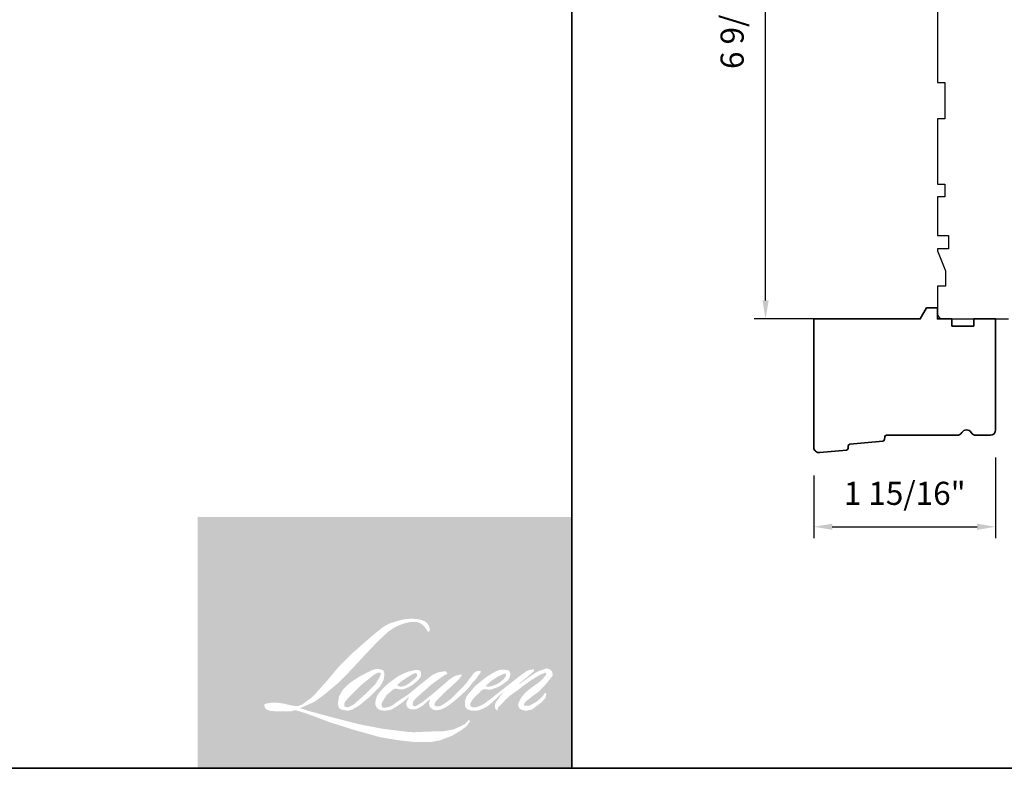
# Model space of a CAD drawing. Extents: x -749 to -523, y 2365 to 2497.
# Drawn here: x -670 to -659, y 2365 to 2373 of the extents above; entities that cross this region are included whole.
import ezdxf

# ---------------------------------------------------------------- set-up
doc = ezdxf.new("R2010")
doc.units = 0
doc.header["$LTSCALE"] = 200
doc.header["$MEASUREMENT"] = 0
doc.header["$PDMODE"] = 3
doc.header["$PDSIZE"] = 25
doc.layers.get('DEFPOINTS').update_dxf_attribs({"color": 2, "linetype": 'CONTINUOUS'})
for name, color, linetype, lineweight in [('1', 1, 'CONTINUOUS', 13), ('8', 7, 'CONTINUOUS', 35), ('Dimensions', 2, 'CONTINUOUS', 25)]:
    doc.layers.add(name, color=color, linetype=linetype, lineweight=lineweight)
doc.layers.add('Visible (ANSI)', color=7, linetype='CONTINUOUS')
doc.styles.add('style1', font='arial.ttf')
doc.dimstyles.new('LWFRAC$0', dxfattribs={"dimscale": 20, "dimtxt": 2.5, "dimasz": 2, "dimexe": 1.25, "dimexo": 3, "dimgap": 2, "dimtad": 1, "dimtoh": 1, "dimdec": 4, "dimlfac": 0.03937, "dimzin": 4, "dimdsep": 46, "dimlunit": 5, "dimtxsty": 'style1', "dimcen": 0, "dimadec": 0, "dimazin": 0, "dimtfac": 1, "dimtdec": 4, "dimtix": 1, "dimtmove": 0, "dimatfit": 3, "dimfxl": 0, "dimfrac": 2, "dimtzin": 0, "dimarcsym": 0})

# ---------------------------------------------------------------- blocks, each defined once
blk = doc.blocks.new('*D201')
at = {"layer": 'DEFPOINTS', "color": 0}
for p in [(-659.1507033247283, 2368.365184326684), (-661.1189147566677, 2368.171241232523), (-659.1507033247283, 2367.316441681577)]:
    blk.add_point(p, dxfattribs=at)
at = {"layer": 'Dimensions', "color": 0, "lineweight": -2}
for p, q in [((-659.1507033247283, 2368.065184326684), (-659.1507033247283, 2367.191441681577)), ((-661.1189147566677, 2367.871241232523), (-661.1189147566677, 2367.191441681577)), ((-660.9189147566676, 2367.316441681577), (-659.3507033247283, 2367.316441681577))]:
    blk.add_line(p, q, dxfattribs=at)
at = {"layer": 'Dimensions', "color": 0}
for points in [[(-660.9189147566676, 2367.34977501491), (-660.9189147566676, 2367.283108348243), (-661.1189147566677, 2367.316441681577)], [(-659.3507033247283, 2367.34977501491), (-659.3507033247283, 2367.283108348243), (-659.1507033247283, 2367.316441681577)]]:
    blk.add_solid(points, dxfattribs=at)
at = {"layer": 'Dimensions', "color": 0, "insert": (-660.134809040698, 2367.645704983077), "char_height": 0.25, "attachment_point": 5, "style": 'style1'}
blk.add_mtext('1 15/16"', dxfattribs=at)
blk = doc.blocks.new('*D303')
at = {"layer": 'DEFPOINTS', "color": 0}
for p in [(-661.6409791319194, 2376.101387082205), (-659.7806226160685, 2376.101387082205), (-660.5430609601547, 2369.565967082206)]:
    blk.add_point(p, dxfattribs=at)
at = {"layer": 'Dimensions', "color": 0, "lineweight": -2}
for p, q in [((-660.0806226160685, 2376.101387082205), (-661.7659791319194, 2376.101387082205)), ((-661.6409791319194, 2369.765967082205), (-661.6409791319194, 2375.901387082205)), ((-660.8430609601546, 2369.565967082206), (-661.7659791319194, 2369.565967082206))]:
    blk.add_line(p, q, dxfattribs=at)
at = {"layer": 'Dimensions', "color": 0}
for points in [[(-661.6743124652527, 2375.901387082205), (-661.6076457985861, 2375.901387082205), (-661.6409791319194, 2376.101387082205)], [(-661.6743124652527, 2369.765967082205), (-661.6076457985861, 2369.765967082205), (-661.6409791319194, 2369.565967082206)]]:
    blk.add_solid(points, dxfattribs=at)
at = {"layer": 'Dimensions', "color": 0, "insert": (-661.9702424334192, 2372.833677082205), "char_height": 0.25, "attachment_point": 5, "rotation": 90, "style": 'style1'}
blk.add_mtext('6 9/16"', dxfattribs=at)

msp = doc.modelspace()

# ---------------------------------------------------------------- hatches: boundary and pattern name
at = {"layer": '1'}
h = msp.add_hatch(color=256, dxfattribs=at)
edge = h.paths.add_edge_path(flags=16)
edge.add_line((-665.5038633676722, 2365.750125423043), (-665.5367382560098, 2365.737184641202))
edge.add_arc((-665.3681824481658, 2365.292137599124), 0.4758969741664921, 110.7435338328154, 128.3189354592484)
edge.add_line((-665.663256825479, 2365.665512801667), (-665.7031052113841, 2365.63764038659))
edge.add_arc((-665.2742821555662, 2365.092123110696), 0.6938863822699274, 128.1703640766237, 137.4904388566677)
edge.add_line((-665.7857906250096, 2365.560991319457), (-665.8057148179616, 2365.538096131977))
edge.add_arc((-665.6870548808749, 2365.408323342248), 0.1758441287717825, 132.4387618196775, 165.7887559558239)
edge.add_line((-665.8575176853134, 2365.451492659204), (-665.8632536810762, 2365.421633127687))
edge.add_arc((-665.809981301989, 2365.405407290006), 0.05568863602277427, 163.0601785608149, 199.667819839924)
edge.add_line((-665.8624210477137, 2365.386664364667), (-665.8582829042772, 2365.375086492713))
edge.add_arc((-665.8058431585515, 2365.393829418052), 0.05568863602271399, 199.6678198398924, 251.5782653251905)
edge.add_line((-665.8234412666383, 2365.340994479102), (-665.8156768715312, 2365.334030395154))
edge.add_arc((-665.7649904281496, 2365.509280722932), 0.182432982020888, 253.8689093689835, 279.5238834985275)
edge.add_line((-665.7348053003828, 2365.329362266428), (-665.7032037371499, 2365.334386924691))
edge.add_arc((-665.8817579188471, 2365.743085982277), 0.4460005778836988, 293.599759127088, 305.2415335662616)
edge.add_line((-665.624404653512, 2365.378825344417), (-665.6039382603976, 2365.39277772744))
edge.add_arc((-666.0080863517117, 2365.984571826047), 0.7166281705725043, 304.3299546809044, 311.3388278817086)
edge.add_line((-665.5347458281326, 2365.446515431608), (-665.4988516624069, 2365.48179729648))
edge.add_line((-665.4988516624065, 2365.481797296481), (-665.5238705474097, 2365.422423101463))
edge.add_arc((-665.4725518749765, 2365.400798623627), 0.05568863602274691, 157.1505902080524, 188.7527881177595)
edge.add_line((-665.5275919670843, 2365.392324401381), (-665.525323078441, 2365.378488357107))
edge.add_arc((-665.4695088321238, 2365.402609521912), 0.06080345947045174, 203.3724848755398, 236.2820188683001)
edge.add_line((-665.503261166423, 2365.352034423168), (-665.4891415497447, 2365.343657389651))
edge.add_line((-665.4891415497452, 2365.343657389651), (-665.4666383942258, 2365.340130188334))
edge.add_arc((-665.4526403302938, 2365.440740043703), 0.1015789780975349, 262.0791645594197, 292.2783775016619)
edge.add_line((-665.41413103135, 2365.346743646506), (-665.3951577361656, 2365.355561624485))
edge.add_arc((-665.5175794470606, 2365.604238830733), 0.2771776112997483, 296.2106379315013, 316.3390975216024)
edge.add_line((-665.3170585132667, 2365.41287848135), (-665.2692053418372, 2365.454572096409))
edge.add_line((-665.269205341837, 2365.454572096409), (-665.2802563400585, 2365.421444756491))
edge.add_arc((-665.2274295536528, 2365.403822190838), 0.05568863602273189, 161.551740767663, 190.3127161446984)
edge.add_line((-665.2822185581718, 2365.393852779321), (-665.2809007899813, 2365.386610706187))
edge.add_arc((-665.2261117854636, 2365.396580117705), 0.05568863602272965, 190.3127161447497, 233.1512482868532)
edge.add_line((-665.25950852257, 2365.352016880247), (-665.2497264052233, 2365.344685931689))
edge.add_arc((-665.1998735752327, 2365.424439432904), 0.09405278100180747, 237.9910565920216, 266.7736929511086)
edge.add_line((-665.2051668589559, 2365.330535722852), (-665.19185170291, 2365.33275320268))
edge.add_arc((-665.2226327871182, 2365.620294474124), 0.2891841246146929, 276.1102024200143, 282.8001709376335)
edge.add_line((-665.1585636374556, 2365.338296952876), (-665.1341523426975, 2365.347166922813))
edge.add_arc((-665.3300023838287, 2365.755304916394), 0.4526962120617143, 295.6345937821404, 305.0851936871881)
edge.add_line((-665.069795404463, 2365.384864383645), (-665.0198633501162, 2365.423670533764))
edge.add_arc((-665.7212789372035, 2366.326323394119), 1.143138667055177, 307.8493564519049, 313.88251319577)
edge.add_line((-664.9288759244479, 2365.502391675169), (-664.8867110882961, 2365.541197825288))
edge.add_arc((-665.7362632140538, 2366.347851242057), 1.171506956515547, 316.4837322151152, 319.90339358774)
edge.add_line((-664.8401077791252, 2365.593309006253), (-664.8164250341929, 2365.623882768966))
edge.add_arc((-665.2124823714615, 2366.015350651803), 0.5568738795244008, 315.3338983763682, 327.303457312776)
edge.add_line((-664.7438488450321, 2365.714533206162), (-664.7242820671073, 2365.738492004613))
edge.add_line((-664.724282067106, 2365.738492004613), (-664.724282067106, 2365.754049247638))
edge.add_line((-664.724282067106, 2365.754049247639), (-664.7627434831555, 2365.754049247639))
edge.add_arc((-664.7328621095102, 2365.663082373545), 0.09574898784490896, 108.1846443389827, 152.3458894786765)
edge.add_line((-664.8176732734096, 2365.707522616022), (-664.8176974831788, 2365.707377469008))
edge.add_line((-664.8176974831796, 2365.707377469009), (-664.8750441537434, 2365.630974077756))
edge.add_arc((-664.9195827122654, 2365.664403720094), 0.0556886360228343, 319.55213005632027, 323.10892970529335, ccw=False)
edge.add_line((-664.8772038526382, 2365.628275387185), (-664.9199991537508, 2365.578895286119))
edge.add_arc((-522.3047631430824, 2222.759526592894), 201.8327961861255, 134.9590241022482, 134.9968740237159)
edge.add_line((-665.0143153245954, 2365.484651684667), (-665.049822582725, 2365.451389234118))
edge.add_arc((-665.587909135865, 2366.121587299659), 0.8594780891481217, 303.89260640291644, 308.76017638464685, ccw=False)
edge.add_line((-665.1086314954379, 2365.408148073716), (-665.1516699021342, 2365.381615170633))
edge.add_arc((-665.1790558973756, 2365.430104668948), 0.05568863602282527, 279.45515651044104, 299.4569788133839, ccw=False)
edge.add_line((-665.1699076120175, 2365.375172592188), (-665.1824173835362, 2365.37308923823))
edge.add_arc((-665.1915656688932, 2365.428021314989), 0.0556886360226696, 231.361640185013, 279.4551565104153, ccw=False)
edge.add_line((-665.2263378029589, 2365.384522776225), (-665.2189962108337, 2365.411987370783))
edge.add_line((-665.2189962108339, 2365.411987370782), (-665.2110581646689, 2365.42558498096))
edge.add_arc((-665.4008596891983, 2365.646150951289), 0.2909879138067988, 310.712667740733, 319.2431645888313)
edge.add_line((-665.180440096933, 2365.456179455199), (-665.152090005611, 2365.485640894363))
edge.add_arc((-664.4561768201097, 2364.846862804445), 0.9446335850020047, 128.6864513861608, 137.4512053608263, ccw=False)
edge.add_line((-665.0466276864854, 2365.584223221275), (-665.0182775951624, 2365.612551476705))
edge.add_arc((-665.2233172467719, 2365.895943223913), 0.349788709248072, 305.8864977196262, 323.8290169823505)
edge.add_line((-664.940947052569, 2365.689499007373), (-664.9266821209634, 2365.715156090522))
edge.add_line((-664.9266821209621, 2365.715156090521), (-664.9466360888788, 2365.715156090521))
edge.add_arc((-664.9425379520436, 2365.596607577075), 0.118619327117716, 91.97988545757887, 108.8462448972383)
edge.add_line((-664.9808555123755, 2365.708867584808), (-665.0010134430371, 2365.702609722489))
edge.add_arc((-664.8278581601359, 2365.369015685838), 0.3758560007314501, 117.432015659688, 131.1083323412447)
edge.add_line((-665.074977777809, 2365.652211073948), (-665.1088837377232, 2365.622401691105))
edge.add_arc((-665.0741116649784, 2365.578903103324), 0.05568863602264958, 128.6382790430487, 130.5795029713375)
edge.add_line((-665.1103372649083, 2365.621198848875), (-665.2451349349534, 2365.505746894959))
edge.add_arc((-665.2813605348832, 2365.548042640513), 0.05568863602358347, 308.6382790420806, 310.579502970377, ccw=False)
edge.add_line((-665.2465884621388, 2365.504544052728), (-665.3091163055972, 2365.455645689736))
edge.add_arc((-667.5133841115191, 2368.244492016529), 3.554779936183607, 307.31405794987364, 308.32238481125603, ccw=False)
edge.add_line((-665.3585349639689, 2365.41728747034), (-665.3753020416507, 2365.406265023179))
edge.add_arc((-664.9571631447365, 2364.690411789369), 0.8290271343373028, 120.2897390747867, 122.7946382182685)
edge.add_line((-665.4061887360097, 2365.387306335085), (-665.4225145701907, 2365.378488357106))
edge.add_arc((-665.4386197387863, 2365.406112854624), 0.03197638689127502, 239.7576806675913, 300.2423193323303, ccw=False)
edge.add_line((-665.4547249073813, 2365.378488357106), (-665.4605389168178, 2365.397256675977))
edge.add_line((-665.4605389168175, 2365.397256675977), (-665.4548689328788, 2365.423318712597))
edge.add_arc((-665.2347615418263, 2365.281978716077), 0.2615803092971342, 138.7107403284415, 147.2938136247718, ccw=False)
edge.add_line((-665.4313098054998, 2365.454585315776), (-665.2598178921177, 2365.60809526207))
edge.add_arc((-665.2226756155176, 2365.566602184681), 0.05568863602228455, 125.5168177182407, 131.8331214657503, ccw=False)
edge.add_line((-665.2550274771802, 2365.61192967335), (-665.1248528311033, 2365.704840008016))
edge.add_arc((-665.092500969441, 2365.659512519347), 0.05568863602269722, 116.5473942008067, 125.51681771819841, ccw=False)
edge.add_line((-665.1173903335126, 2365.709329622215), (-665.0823745096894, 2365.726824047568))
edge.add_line((-665.0823745096905, 2365.726824047567), (-665.1018360797348, 2365.754049247638))
edge.add_line((-665.1018360797335, 2365.754049247639), (-665.1577600753628, 2365.746260864136))
edge.add_arc((-665.1195314357252, 2365.516959554108), 0.2324661688692182, 99.46517994555128, 130.3446589746836)
edge.add_line((-665.2700263237253, 2365.694136890002), (-665.3602994951297, 2365.623379796695))
edge.add_arc((-665.3291382771532, 2365.577225677959), 0.05568863602254353, 124.0254795468588, 129.7838645318389)
edge.add_line((-665.3647730629195, 2365.620020376527), (-665.4781662798006, 2365.52559879801))
edge.add_arc((-665.5138010655673, 2365.568393496577), 0.05568863602270674, 306.50774894826475, 309.7838645323727, ccw=False)
edge.add_line((-665.4806701418795, 2365.523632284823), (-665.5322311298753, 2365.484727014789))
edge.add_arc((-664.6097468106854, 2363.96286364802), 1.779619461083024, 121.2223368885232, 125.0085167005282)
edge.add_line((-665.6307112787249, 2365.420490823009), (-665.6512280056246, 2365.405456793749))
edge.add_arc((-665.7676235361854, 2365.529816820259), 0.1703330142047062, 288.78325139745607, 313.10527468853024, ccw=False)
edge.add_line((-665.712778186326, 2365.368555159203), (-665.7410585998583, 2365.362132503223))
edge.add_arc((-665.7636613401556, 2365.413027889193), 0.05568863602262904, 270.0000000000521, 293.94610040233283, ccw=False)
edge.add_line((-665.7636613401556, 2365.357339253171), (-665.7907416959457, 2365.36172153255))
edge.add_line((-665.7907416959446, 2365.36172153255), (-665.7951505433355, 2365.383573122745))
edge.add_arc((-665.7402207530832, 2365.392735127152), 0.05568863602273911, 148.6516844491835, 189.469466182361, ccw=False)
edge.add_line((-665.7877799861801, 2365.421706553234), (-665.7485688086322, 2365.486075270458))
edge.add_arc((-665.7010095755343, 2365.457103844376), 0.05568863602265933, 130.9872745663165, 148.6516844493615, ccw=False)
edge.add_line((-665.7375352724936, 2365.499140704912), (-665.6775418132612, 2365.551268834451))
edge.add_arc((-665.6410161163018, 2365.509231973915), 0.05568863602267562, 73.62240392444329, 130.9872745661695, ccw=False)
edge.add_line((-665.6253137964161, 2365.562661004716), (-665.6077474327116, 2365.557498405694))
edge.add_arc((-665.588562827504, 2365.680792820546), 0.1247780501955078, 261.1557017455833, 293.0405422143933)
edge.add_line((-665.5397268978242, 2365.565968547054), (-665.5198027048712, 2365.573932051745))
edge.add_arc((-665.6739599204791, 2365.921887908206), 0.38057551835301, 293.8951005314135, 303.8407504359524)
edge.add_line((-665.4620225538906, 2365.605786219167), (-665.427855916592, 2365.633262719248))
edge.add_arc((-665.4564912688123, 2365.68102505572), 0.05568863602270999, 300.9443034441121, 317.2685916769402)
edge.add_line((-665.4155855859613, 2365.643236839401), (-665.3843266459783, 2365.677074591212))
edge.add_arc((-665.4252323288296, 2365.714862807531), 0.05568863602270755, 317.2685916769402, 346.9956899603004)
edge.add_line((-665.3709719314459, 2365.702331508402), (-665.3695707419477, 2365.708398644636))
edge.add_arc((-665.4230675124538, 2365.720949970509), 0.05494943344409874, 346.7961712270607, 413.3872709827156)
edge.add_line((-665.3902954935861, 2365.765057056279), (-665.4241665958618, 2365.768043382926))
edge.add_line((-665.4241665958618, 2365.768043382927), (-665.4470794306294, 2365.763066155331))
edge.add_line((-665.4470794306295, 2365.76306615533), (-665.5038633676719, 2365.750125423043))
edge = h.paths.add_edge_path(flags=16)
edge.add_line((-665.2964515227354, 2366.181873728157), (-665.2773095237744, 2366.184364423192))
edge.add_line((-665.2773095237754, 2366.184364423192), (-665.2769899526921, 2366.217133909588))
edge.add_arc((-665.3868622408943, 2366.199913621213), 0.1112135695256512, 8.907506088494685, 24.43170924534063)
edge.add_line((-665.2856073019439, 2366.245912484077), (-665.2926285978724, 2366.257711856344))
edge.add_arc((-665.4759502072549, 2366.124536489174), 0.2265888145677811, 35.9968131381565, 43.3346657359031)
edge.add_line((-665.3111390921073, 2366.280035001099), (-665.3175221040085, 2366.284818525039))
edge.add_arc((-665.4144979969708, 2366.14460307844), 0.1704837097229081, 55.3314669920864, 74.27023737480918)
edge.add_line((-665.3682797805368, 2366.30870235251), (-665.3959641045032, 2366.315055522128))
edge.add_arc((-665.5875128846477, 2364.716259715437), 1.610229476400203, 83.16806255266637, 85.45872639657695)
edge.add_line((-665.460019399272, 2366.321433966992), (-665.4701505062872, 2366.321433966992))
edge.add_arc((-665.4638548255209, 2365.79491261853), 0.5265589862328418, 90.6850600621614, 102.9608398431246)
edge.add_line((-665.5819541317422, 2366.308056769673), (-665.588466980122, 2366.306249017538))
edge.add_arc((-665.3651608397834, 2365.353118511985), 0.978939933258903, 103.1858341886869, 106.899858065573)
edge.add_line((-665.6497385054577, 2366.28978224307), (-665.7022194364072, 2366.272302074988))
edge.add_arc((-665.6846213537381, 2366.219467127572), 0.05568863602297268, 108.4217071105008, 114.75834702479)
edge.add_line((-665.7079433108983, 2366.270036985158), (-665.7333125736392, 2366.258105061387))
edge.add_arc((-665.5607347654642, 2365.912456601772), 0.3863365857754428, 116.5323637573816, 123.2614938956356)
edge.add_line((-665.772625308981, 2366.235502039872), (-665.7932063446179, 2366.221788650874))
edge.add_arc((-665.7612874858621, 2366.176155213158), 0.05568863602286828, 124.9713296138638, 128.6383073389062)
edge.add_line((-665.7960595800886, 2366.219653783769), (-665.8523813388115, 2366.174631028449))
edge.add_arc((-665.8176092445848, 2366.131132457837), 0.05568863602361027, 128.6383073376939, 130.4042997095776)
edge.add_line((-665.8537053403005, 2366.173538778784), (-665.9577917006637, 2366.084940873035))
edge.add_arc((-665.921695604947, 2366.04253455209), 0.05568863602220131, 130.4042997119748, 131.3566274874068)
edge.add_line((-665.9584915285446, 2366.084335080659), (-666.1202997114906, 2365.941899524443))
edge.add_arc((-666.0835037878932, 2365.900098995874), 0.05568863602263145, 131.3566274862534, 134.9779493406149)
edge.add_line((-666.1228664423327, 2365.939491959935), (-666.2561099910747, 2365.806350931064))
edge.add_arc((-666.2167473366353, 2365.766957967002), 0.05568863602302427, 134.9779493407256, 140.0418956082592)
edge.add_line((-666.2594334699919, 2365.802722729005), (-666.3973349037176, 2365.638133936564))
edge.add_arc((-666.4400210370741, 2365.673898698568), 0.05568863602328439, 317.99084807977545, 320.04189560753264, ccw=False)
edge.add_line((-666.3986422679598, 2365.636629117825), (-666.5020873535221, 2365.521778609013))
edge.add_arc((-666.5434661226367, 2365.559048189756), 0.05568863602303997, 314.97794145064756, 317.99084807989925, ccw=False)
edge.add_line((-666.5041034736214, 2365.519655220273), (-666.5580033676282, 2365.465796812601))
edge.add_arc((-666.5973660166444, 2365.505189782083), 0.05568863602289596, 304.97127028456777, 314.9779414512371, ccw=False)
edge.add_line((-666.5654472051407, 2365.459556311315), (-666.5993492414376, 2365.435843175148))
edge.add_arc((-666.5674304299347, 2365.390209704381), 0.05568863602192583, 124.9712702846912, 127.5472939882475)
edge.add_line((-666.6013679804117, 2365.43436247156), (-666.6451847478385, 2365.400683183686))
edge.add_arc((-666.6791222983155, 2365.444835950866), 0.0556886360227348, 292.60418672138087, 307.54729398813345, ccw=False)
edge.add_line((-666.6577176592189, 2365.393425197058), (-666.6874080997951, 2365.381063713942))
edge.add_arc((-666.7088127388915, 2365.432474467752), 0.05568863602273728, 270.0000000000521, 292.6041867212646, ccw=False)
edge.add_line((-666.7088127388915, 2365.376785831729), (-666.7212357174874, 2365.376785831729))
edge.add_arc((-666.7212357174868, 2365.432474467752), 0.05568863602272919, 262.4111372028817, 269.99999999989575, ccw=False)
edge.add_line((-666.7285901656109, 2365.377273595704), (-666.7802096482567, 2365.384150892987))
edge.add_arc((-666.7728552001324, 2365.439351765034), 0.05568863602248453, 255.97412700802948, 262.41113720279566, ccw=False)
edge.add_line((-666.7863518994235, 2365.38532340868), (-666.8581217763099, 2365.403252076361))
edge.add_arc((-666.8716184756001, 2365.349223720008), 0.0556886360229415, 75.97412700809264, 82.41113720285762)
edge.add_line((-666.8642640274745, 2365.404424592055), (-666.9158835101215, 2365.411301889338))
edge.add_arc((-666.9232379582461, 2365.35610101729), 0.05568863602267867, 82.41113720287485, 89.99999999989578)
edge.add_line((-666.9232379582461, 2365.411789653313), (-666.9859127493779, 2365.411789653313))
edge.add_arc((-666.985912749378, 2365.35610101729), 0.05568863602277983, 89.99999999989578, 97.58885177278158)
edge.add_line((-666.9932671868808, 2365.411301890753), (-667.0365816245022, 2365.405531088508))
edge.add_arc((-667.0292271869993, 2365.350330215045), 0.05568863602283029, 97.58885177282633, 120.9444138367378)
edge.add_line((-667.0578626312458, 2365.398092496345), (-667.0674523372402, 2365.392343074755))
edge.add_line((-667.0674523372387, 2365.392343074755), (-667.0649050692176, 2365.377071209349))
edge.add_arc((-667.0099752789636, 2365.386233213756), 0.05568863602273911, 189.469466182361, 248.9772521266449)
edge.add_line((-667.0299529409677, 2365.334251320726), (-667.0155967796516, 2365.328733966091))
edge.add_arc((-666.9956191176468, 2365.38071585912), 0.05568863602287264, 248.9772521265363, 263.2952829132843)
edge.add_line((-667.0021209052995, 2365.325408075406), (-666.9461382170641, 2365.318826948363))
edge.add_arc((-666.9396364294124, 2365.374134732077), 0.05568863602303133, 263.2952829136709, 270.0000000002605)
edge.add_line((-666.9396364294124, 2365.318446096054), (-666.7862460974559, 2365.318446096054))
edge.add_arc((-666.7862460974554, 2365.374134732077), 0.05568863602283049, 269.9999999999479, 291.7861635244846)
edge.add_line((-666.7655776164481, 2365.32242363003), (-666.7560676559643, 2365.326224679129))
edge.add_line((-666.7560676559649, 2365.326224679129), (-666.7560674638513, 2365.326224755915))
edge.add_line((-666.7560674638519, 2365.326224755915), (-666.7546509456122, 2365.326790932128))
edge.add_arc((-666.7339822725025, 2365.275079906863), 0.05568863602271565, 73.31290130503481, 111.78637637463899, ccw=False)
edge.add_line((-666.7179915680534, 2365.328423337136), (-666.6215480498225, 2365.299512564278))
edge.add_arc((-666.6375387542705, 2365.246169134005), 0.05568863602312842, 69.6379539024133, 73.31290130484012, ccw=False)
edge.add_line((-666.6181618323311, 2365.298377936694), (-666.348709173614, 2365.198372518725))
edge.add_arc((-666.3293322516732, 2365.250581321413), 0.05568863602226971, 249.6379539022516, 252.5654274350193)
edge.add_line((-666.3460174876284, 2365.197451037364), (-666.07554197037, 2365.112509879864))
edge.add_arc((-666.0588567344158, 2365.165640163913), 0.05568863602239611, 252.5654274358246, 253.9209235554614)
edge.add_line((-666.0742804691483, 2365.112130047217), (-665.9743005783682, 2365.085045082644))
edge.add_arc((-672.4462235759408, 2341.930371912483), 24.0421437667996, 74.02213101165029, 74.38388184838948, ccw=False)
edge.add_line((-665.8282378858498, 2365.043721784564), (-665.784320469607, 2365.03481514182))
edge.add_arc((-665.7724992349453, 2365.089234647452), 0.05568863602299112, 257.744367814255, 260.5448446286094)
edge.add_line((-665.7816475192099, 2365.03430257051), (-665.6208690562605, 2365.007526829182))
edge.add_arc((-665.6117207719965, 2365.062458906123), 0.05568863602215859, 260.544844628678, 263.3725429624577)
edge.add_line((-665.6181479744089, 2365.00714240541), (-665.4553467393449, 2364.988226594083))
edge.add_arc((-665.4489195369313, 2365.043543094797), 0.05568863602283251, 263.3725429623806, 270.0000000001042)
edge.add_line((-665.4489195369313, 2364.987854458774), (-665.2625461035306, 2364.987854458774))
edge.add_arc((-665.2625461035303, 2365.043543094797), 0.05568863602272919, 269.9999999999479, 280.2970776836968)
edge.add_line((-665.2525916466388, 2364.988751371243), (-665.1767226173444, 2365.002535113248))
edge.add_arc((-665.1866770742363, 2365.057326836803), 0.05568863602303722, 280.2970776836922, 290.3620369384126)
edge.add_line((-665.1673001606409, 2365.005118031016), (-665.0406397827925, 2365.052127097024))
edge.add_arc((-665.0600166963874, 2365.104335902811), 0.05568863602273175, 290.3620369384726, 301.244160550689)
edge.add_line((-665.0311317735692, 2365.056724082683), (-664.9293036491299, 2365.118500706793))
edge.add_arc((-664.9581885719492, 2365.166112526921), 0.0556886360228688, 301.2441605507241, 307.5472587162483)
edge.add_line((-664.9242510486525, 2365.121959738848), (-664.8829713636824, 2365.153688885103))
edge.add_arc((-664.9169088869791, 2365.197841673176), 0.05568863602266714, 307.5472587161466, 325.2842117670305)
edge.add_line((-664.8711335442639, 2365.166126658097), (-664.8410513157439, 2365.209545345323))
edge.add_line((-664.841051315745, 2365.209545345323), (-664.8488359266003, 2365.228991874328))
edge.add_line((-664.8488359265993, 2365.228991874328), (-664.8924977105835, 2365.185363698566))
edge.add_arc((-664.9318603586587, 2365.224756668987), 0.05568863602269137, 294.99998599423975, 314.97794008390053, ccw=False)
edge.add_line((-664.9083253364407, 2365.174285618757), (-665.0097771933351, 2365.126977871145))
edge.add_arc((-665.0333122155528, 2365.177448921375), 0.05568863602269143, 280.4835584637241, 294.9999859943562, ccw=False)
edge.add_line((-665.0231794808811, 2365.122689886777), (-665.1169627495907, 2365.105336020232))
edge.add_arc((-665.1270954842611, 2365.16009505483), 0.05568863602257307, 271.4310031368585, 280.4835584636405, ccw=False)
edge.add_line((-665.1257047652807, 2365.104423786812), (-665.2764497764338, 2365.100658039134))
edge.add_arc((-665.2750590574533, 2365.044986771115), 0.05568863602260046, 91.4310031358674, 92.54284591175761)
edge.add_line((-665.2775297654076, 2365.10062057185), (-665.448527614367, 2365.093026523986))
edge.add_arc((-665.4509983223204, 2365.148660324722), 0.05568863602288932, 265.10465275579725, 272.54284591257897, ccw=False)
edge.add_line((-665.455750568528, 2365.093174828075), (-665.5361131873268, 2365.09867301941))
edge.add_arc((-666.0963230632517, 2361.418390380606), 3.722675839576479, 81.34491920542158, 83.93276959944109)
edge.add_line((-665.7028535191221, 2365.120213866998), (-665.7892740852058, 2365.131557158269))
edge.add_arc((-665.7818501826554, 2365.186748732383), 0.05568863602299112, 259.2238030497866, 262.3390408785694, ccw=False)
edge.add_line((-665.7922624659977, 2365.13204216479), (-666.0342548859521, 2365.178100503921))
edge.add_arc((-666.0238426026106, 2365.232807071512), 0.05568863602240515, 255.5898674252661, 259.2238030498841, ccw=False)
edge.add_line((-666.0377013419555, 2365.178870446425), (-666.308161805138, 2365.248363876095))
edge.add_arc((-666.294303065794, 2365.302300501179), 0.05568863601905814, 254.97323209402919, 255.5898674261031, ccw=False)
edge.add_line((-666.3087414743751, 2365.248516149), (-666.5679320051502, 2365.318095843321))
edge.add_arc((-666.5534935965671, 2365.371880195502), 0.05568863602221175, 252.1939689635893, 254.973232092796, ccw=False)
edge.add_line((-666.5705229322994, 2365.318859200542), (-666.6782214512359, 2365.353449917638))
edge.add_line((-666.6782214512358, 2365.353449917638), (-666.5276530978073, 2365.421153519885))
edge.add_arc((-666.5504911150631, 2365.471943766486), 0.0556886360228559, 294.2112382077532, 305.732961936249)
edge.add_line((-666.517968489309, 2365.426738645137), (-666.426820007336, 2365.492315019643))
edge.add_arc((-666.4593426330904, 2365.537520140993), 0.05568863602269839, 305.7329619361102, 309.7838804658383)
edge.add_line((-666.423707835423, 2365.494725452335), (-666.2639639033737, 2365.627742956979))
edge.add_arc((-666.2995987010399, 2365.670537645636), 0.05568863602234083, 309.7838804662118, 315.7220069153682)
edge.add_line((-666.2597278129904, 2365.631659162279), (-666.1143825599472, 2365.780714470315))
edge.add_arc((-666.1542534479975, 2365.819592953672), 0.05568863602294492, 315.7220069151761, 317.3313130301738)
edge.add_line((-666.1133064231254, 2365.781849539197), (-665.9778567512233, 2365.928795997572))
edge.add_arc((-665.9369097263517, 2365.891052583097), 0.05568863602386732, 136.5691217381373, 137.3313130317578, ccw=False)
edge.add_line((-665.9773510519135, 2365.929337349898), (-665.8425666873554, 2366.071714039717))
edge.add_arc((-665.8021253617942, 2366.033429272917), 0.05568863602271918, 133.0030402840258, 136.5691217367321, ccw=False)
edge.add_line((-665.840107081336, 2366.074155347645), (-665.727929980488, 2366.178773315662))
edge.add_arc((-665.6899482609472, 2366.138047240934), 0.05568863602264696, 123.66973125777031, 133.0030402840233, ccw=False)
edge.add_line((-665.720822310161, 2366.184393948123), (-665.6691052680459, 2366.218845467989))
edge.add_arc((-665.6382312188323, 2366.1724987608), 0.05568863602304348, 116.54741945340211, 123.66973125800169, ccw=False)
edge.add_line((-665.6631206048598, 2366.222315852699), (-665.6192220068947, 2366.244063206318))
edge.add_arc((-665.3694640174527, 2365.700068323021), 0.5985895808844577, 108.32977608697189, 114.6607198081017, ccw=False)
edge.add_line((-665.5577119533527, 2366.268286767788), (-665.5457717170192, 2366.271902222505))
edge.add_arc((-665.449203249953, 2365.974136783152), 0.3130331064023593, 91.3175923494444, 107.9684245357011, ccw=False)
edge.add_line((-665.4564012264515, 2366.287087122405), (-665.450250169609, 2366.287087122405))
edge.add_arc((-665.4556485556509, 2366.053610621364), 0.233538902776513, 74.27590666917501, 88.67545713152828, ccw=False)
edge.add_line((-665.3923582888874, 2366.278410001352), (-665.3756954208001, 2366.271521352066))
edge.add_arc((-665.4382534655934, 2366.158570885868), 0.1291174534383948, 43.535206096623426, 61.0199570960134, ccw=False)
edge.add_line((-665.3446496042395, 2366.247507008575), (-665.3325220360924, 2366.235388711588))
edge.add_arc((-667.0667280461545, 2364.87126772037), 2.206421665052211, 37.4859321387911, 38.18847884617469, ccw=False)
edge.add_line((-665.3159263081254, 2366.214022291442), (-665.2964515227355, 2366.181873728157))
edge = h.paths.add_edge_path(flags=16)
edge.add_line((-665.8997595075996, 2365.765717204684), (-666.013844833672, 2365.708718398534))
edge.add_arc((-665.9889554403247, 2365.658901310293), 0.05568863602242698, 116.5474278707861, 122.7151472681694)
edge.add_line((-666.0190530748929, 2365.705755942672), (-666.1226195160738, 2365.639228798142))
edge.add_arc((-666.0925218815055, 2365.592374165762), 0.05568863602286966, 122.7151472678157, 129.7838844046906)
edge.add_line((-666.128156682114, 2365.63516885197), (-666.1702800802782, 2365.600093027665))
edge.add_arc((-666.1346452796695, 2365.557298341458), 0.05568863602267508, 129.7838844048574, 134.9779236775583)
edge.add_line((-666.1740079164657, 2365.59669132315), (-666.2062938684224, 2365.564430241457))
edge.add_arc((-666.1669312316274, 2365.525037259765), 0.0556886360227449, 134.9779236773372, 149.016800467838)
edge.add_line((-666.2146741175624, 2365.553705029554), (-666.2521636352664, 2365.49127053323))
edge.add_arc((-666.2044207493302, 2365.462602763441), 0.05568863602279541, 149.0168004682402, 171.4627371209268)
edge.add_line((-666.2594923288076, 2365.470869886033), (-666.268271979208, 2365.412384093732))
edge.add_arc((-666.2132003997319, 2365.40411697114), 0.05568863602273982, 171.462737120919, 188.7527796723929)
edge.add_line((-666.2682404930898, 2365.395642757006), (-666.2661275177167, 2365.381918963862))
edge.add_arc((-666.2110874243579, 2365.390393177996), 0.05568863602272658, 188.7527796722899, 243.4525844808459)
edge.add_line((-666.2359768069648, 2365.340576084388), (-666.2306058550975, 2365.337892674613))
edge.add_line((-666.2306058550985, 2365.337892674612), (-666.1755871012874, 2365.328190951116))
edge.add_arc((-666.1659164527651, 2365.383033477856), 0.05568863602270879, 259.9995629250653, 282.984973922452)
edge.add_line((-666.1534034660891, 2365.328768854513), (-666.1224114511866, 2365.335915364442))
edge.add_arc((-666.134924437863, 2365.390179987786), 0.05568863602272466, 282.984973922452, 300.9443034441568)
edge.add_line((-666.1062890856424, 2365.342417651313), (-666.0396820337928, 2365.382351133027))
edge.add_arc((-666.0683173860136, 2365.430113469498), 0.05568863602259696, 300.9443034444249, 309.7838852377734)
edge.add_line((-666.0326825847825, 2365.387318783809), (-665.9211621464304, 2365.480180983632))
edge.add_arc((-665.9567969476612, 2365.522975669322), 0.05568863602289397, 309.7838852377268, 314.9779355268249)
edge.add_line((-665.9174343027192, 2365.48358269577), (-665.8196470596008, 2365.58129465259))
edge.add_arc((-665.8590097045433, 2365.620687626141), 0.05568863602271369, 314.9779355266406, 330.926687906336)
edge.add_line((-665.8103379113215, 2365.593626940144), (-665.7801078091301, 2365.647999297261))
edge.add_arc((-665.8287796023518, 2365.675059983259), 0.05568863602264443, 330.9266879063563, 351.4627371209036)
edge.add_line((-665.7737080228742, 2365.666792860668), (-665.7665837139712, 2365.714251567078))
edge.add_arc((-665.8216552934495, 2365.72251868967), 0.05568863602271229, 351.4627371207567, 392.0252222395874)
edge.add_line((-665.7744416471105, 2365.75204995753), (-665.7829902589614, 2365.765717204685))
edge.add_line((-665.7829902589624, 2365.765717204684), (-665.8270363186678, 2365.77745377525))
edge.add_arc((-665.8413748827577, 2365.723642719119), 0.0556886360227258, 75.07956872022694, 104.9204312797227)
edge.add_line((-665.8557134468476, 2365.77745377525), (-665.8997595076005, 2365.765717204684))
edge = h.paths.add_edge_path(flags=0)
edge.add_line((-665.8802979375565, 2365.715156090521), (-666.0220593867143, 2365.600302931431))
edge.add_arc((-665.9870028857055, 2365.557033243207), 0.05568863602272767, 129.0139112785853, 134.9779868377202)
edge.add_line((-666.0263655659244, 2365.596426181507), (-666.1021595323166, 2365.520690434118))
edge.add_line((-666.1021595323174, 2365.520690434118), (-666.1021595924724, 2365.52069037401))
edge.add_line((-666.102159592472, 2365.52069037401), (-666.1579857221776, 2365.464907294324))
edge.add_arc((-666.1186231017881, 2365.425514296237), 0.05568863602280461, 134.9778998140958, 142.4101074972905)
edge.add_line((-666.162750624731, 2365.459484664223), (-666.1879062127842, 2365.426807544286))
edge.add_arc((-666.1437786898413, 2365.3928371763), 0.05568863602270602, 142.4101074973413, 179.9999999999479)
edge.add_line((-666.1994673258646, 2365.3928371763), (-666.1994673258646, 2365.372896496196))
edge.add_line((-666.1994673258646, 2365.372896496196), (-666.1898020325311, 2365.368604120552))
edge.add_arc((-666.1671992922345, 2365.419499506524), 0.05568863602272164, 246.0538995977095, 299.03585671263)
edge.add_line((-666.1401704297277, 2365.370810033599), (-666.0998920482525, 2365.393169668434))
edge.add_arc((-666.1269209107596, 2365.441859141358), 0.05568863602270786, 299.03585671263, 311.965298212147)
edge.add_line((-666.0896830118929, 2365.400451858544), (-665.9786945615623, 2365.500264654939))
edge.add_arc((-666.0159324604294, 2365.541671937753), 0.05568863602250183, 311.9652982119145, 314.9779414508316)
edge.add_line((-665.9765698114145, 2365.502278968271), (-665.8656868516593, 2365.613076582263))
edge.add_arc((-665.9050495006751, 2365.652469551745), 0.05568863602278863, 314.9779414509791, 329.0167701186492)
edge.add_line((-665.8573066299256, 2365.623801756667), (-665.81771770412, 2365.68973249751))
edge.add_arc((-665.86546057487, 2365.718400292588), 0.05568863602276342, 329.0167701186938, 343.2885564535862)
edge.add_line((-665.8121239438274, 2365.702386924076), (-665.8024517431923, 2365.73460266908))
edge.add_line((-665.8024517431923, 2365.73460266908), (-665.8079451472853, 2365.736171003057))
edge.add_arc((-665.8232330866667, 2365.682621931249), 0.05568863602277953, 74.06627299099362, 118.2823527155029)
edge.add_line((-665.8496193089376, 2365.731662643482), (-665.8802979375555, 2365.715156090522))
edge = h.paths.add_edge_path(flags=16)
edge.add_line((-665.459928522318, 2365.722934712034), (-665.5365731500032, 2365.675050167149))
edge.add_arc((-665.2158339873776, 2365.157731685219), 0.6086805584119167, 121.7990491345, 131.7166711888164)
edge.add_line((-665.6208789881108, 2365.612077995395), (-665.6242178365832, 2365.604988411832))
edge.add_line((-665.6242178365823, 2365.604988411832), (-665.62496996262, 2365.597081048453))
edge.add_arc((-665.5844838917111, 2365.675591748624), 0.08833488540236173, 242.7209357467542, 274.0086422351146)
edge.add_line((-665.5783086700906, 2365.587472973003), (-665.5541021044816, 2365.592477405334))
edge.add_arc((-665.632371095077, 2365.805029634068), 0.2265049333424316, 290.2154302641923, 308.0545678336346)
edge.add_line((-665.4927508067143, 2365.626674202679), (-665.442668165447, 2365.668377623744))
edge.add_arc((-665.4788782959813, 2365.72890806346), 0.07053444325667176, 300.888436325274, 347.4147484991182)
edge.add_line((-665.4100385921272, 2365.713539170888), (-665.4238966889637, 2365.735233537145))
edge.add_line((-665.4238966889636, 2365.735233537145), (-665.4599285223178, 2365.722934712035))
edge = h.paths.add_edge_path(flags=0)
edge.add_line((-664.4790665248263, 2365.722934712034), (-664.527759895103, 2365.700103527332))
edge.add_arc((-664.2888479461691, 2365.232369367614), 0.5252182056151649, 117.057298198264, 135.0413725785168)
edge.add_line((-664.6605013769199, 2365.603486452807), (-664.6658232593281, 2365.587740348517))
edge.add_line((-664.665823259329, 2365.587740348516), (-664.6502051856847, 2365.585867625494))
edge.add_arc((-664.6534043200779, 2365.767640244262), 0.1818007684090031, 271.0082815462595, 287.2137127470882)
edge.add_line((-664.5996028059237, 2365.593982775465), (-664.5702409572241, 2365.604594855714))
edge.add_arc((-664.6385661348335, 2365.799022638288), 0.2060837027318137, 289.3623289492406, 309.8472430054341)
edge.add_line((-664.5065194517119, 2365.640800749763), (-664.4827800604297, 2365.661400652379))
edge.add_arc((-664.5753720055753, 2365.762049409054), 0.1367605225429665, 312.612541821318, 338.1426401910909)
edge.add_line((-664.4484427075574, 2365.71113385317), (-664.4504232265379, 2365.729368469556))
edge.add_line((-664.4504232265381, 2365.729368469556), (-664.4790665248255, 2365.722934712034))
h.paths.add_polyline_path([(-667.7880910378504, 2364.704988864388), (-663.741523485933, 2364.704988864388), (-663.741523485933, 2367.423548084728), (-667.7880910378504, 2367.423548084728)])
edge = h.paths.add_edge_path(flags=16)
edge.add_line((-664.5754511029515, 2365.742861511144), (-664.6264813016578, 2365.714533206161))
edge.add_arc((-663.9978834639653, 2364.764875508496), 1.138852485745399, 123.5013894595194, 131.6421403861128)
edge.add_line((-664.7546236423516, 2365.615950879249), (-664.7863757412006, 2365.589888892183))
edge.add_arc((-665.7081142695862, 2366.329777360884), 1.181963138522978, 316.8819455475935, 321.2456490774825, ccw=False)
edge.add_line((-664.8453439002576, 2365.521901039509), (-664.8704194462193, 2365.489341701778))
edge.add_arc((-664.8258808876976, 2365.45591205944), 0.05568863602277348, 143.1089297053767, 162.3371232333288)
edge.add_line((-664.8789442651423, 2365.472808868494), (-664.8907040292106, 2365.444848162938))
edge.add_arc((-664.5718278895732, 2365.394664730893), 0.3228008198293897, 171.0563775633154, 183.2239334403671)
edge.add_line((-664.8941178317401, 2365.376510875641), (-664.8891788991496, 2365.365935603525))
edge.add_arc((-664.8314457881901, 2365.397364892308), 0.06573364659394476, 208.563400311902, 259.8091130985455)
edge.add_line((-664.843075923846, 2365.332668275401), (-664.8135918014107, 2365.327002604494))
edge.add_arc((-664.7869349194884, 2365.485066220274), 0.1602956518029296, 260.4273408625032, 292.9045332407609)
edge.add_line((-664.724548359448, 2365.337409140818), (-664.7000273894233, 2365.348298950265))
edge.add_arc((-664.8960736270326, 2365.766025821413), 0.4614432426188738, 295.1414540153513, 304.6476950777395)
edge.add_line((-664.6337298740217, 2365.386413359269), (-664.6046680323278, 2365.411822948396))
edge.add_arc((-664.4328416088028, 2365.264475220219), 0.2263529827950193, 128.8073661331223, 139.385648796918, ccw=False)
edge.add_line((-664.5746979286288, 2365.440862457131), (-664.4790665248254, 2365.52846907511))
edge.add_line((-664.4790665248263, 2365.52846907511), (-664.500759257107, 2365.495768934594))
edge.add_arc((-664.3517619131469, 2365.349912437977), 0.2085049786267443, 135.6103040422366, 150.1134773495189)
edge.add_line((-664.5325386447854, 2365.453807093327), (-664.5508723889022, 2365.429493251218))
edge.add_arc((-664.5115097231563, 2365.390100298454), 0.05568863602274911, 134.9779657844312, 173.6549707208073)
edge.add_line((-664.5668572332766, 2365.396254752576), (-664.5688691130214, 2365.378161753209))
edge.add_arc((-664.5135216029012, 2365.372007299087), 0.05568863602278377, 173.6549707207037, 234.4831002100923)
edge.add_line((-664.5458735294915, 2365.32667985676), (-664.5452358458137, 2365.326224717567))
edge.add_line((-664.5452358458149, 2365.326224717567), (-664.5375976024566, 2365.351665878591))
edge.add_arc((-664.4842609657948, 2365.335652528795), 0.05568863602268651, 134.9779382194547, 163.2885765582377, ccw=False)
edge.add_line((-664.523623612589, 2365.375045500496), (-664.5022390478426, 2365.394700837017))
edge.add_line((-664.5022390478429, 2365.394700837018), (-664.4606145223789, 2365.439264223303))
edge.add_line((-664.4606145223787, 2365.439264223302), (-664.40996108015, 2365.487830206528))
edge.add_arc((-666.9209194423785, 2369.228915260037), 4.505621963107733, 303.8689004692008, 305.244495461173)
edge.add_line((-664.3208749062682, 2365.549187323806), (-664.2792503808042, 2365.583352622062))
edge.add_arc((-664.0011089839928, 2365.249004685367), 0.4349151404506016, 120.18579060470881, 129.7568017625817, ccw=False)
edge.add_line((-664.2197867479521, 2365.624945126052), (-664.1974878637143, 2365.642770521066))
edge.add_arc((-663.4120742707543, 2364.497885187319), 1.388393654348939, 120.45154398499321, 124.4508797914446, ccw=False)
edge.add_line((-664.1157253466226, 2365.694761163712), (-664.0830202871842, 2365.714071949248))
edge.add_line((-664.0830202871832, 2365.714071949248), (-664.0220700328232, 2365.739324549997))
edge.add_line((-664.0220700328232, 2365.739324549997), (-664.0146371006342, 2365.717042882167))
edge.add_line((-664.0146371006339, 2365.717042882167), (-664.0592529264277, 2365.663616349213))
edge.add_arc((-664.4338513199601, 2366.055411302113), 0.542058337779168, 302.4201182221353, 313.7145961387294, ccw=False)
edge.add_line((-664.1432412529844, 2365.597838323751), (-664.1948043256701, 2365.55969224778))
edge.add_arc((-664.2315778349214, 2365.601512496457), 0.05568863602318836, 310.9872293059956, 311.3259114991782, ccw=False)
edge.add_line((-664.1950521711693, 2365.559475607067), (-664.2329829746229, 2365.527566710417))
edge.add_arc((-663.8164805680523, 2365.117420717705), 0.5845459691211454, 135.4405603514908, 143.4850557013002)
edge.add_line((-664.2862811497413, 2365.465244528651), (-664.3133165407344, 2365.411291578131))
edge.add_arc((-664.2617797844619, 2365.390192124704), 0.05568863602283343, 157.735516485172, 190.3126049027927)
edge.add_line((-664.316568808335, 2365.380222819562), (-664.3163419537626, 2365.37897607865))
edge.add_arc((-664.2615529298894, 2365.388945383793), 0.05568863602272046, 190.31260490276, 240.2741504770854)
edge.add_line((-664.2891661684168, 2365.340584932594), (-664.2844510818255, 2365.337892674613))
edge.add_line((-664.2844510818244, 2365.337892674612), (-664.268088853568, 2365.333592047099))
edge.add_arc((-664.2346526123295, 2365.415842717842), 0.08878713344716986, 247.877454700394, 277.6976946136259)
edge.add_line((-664.2227599032936, 2365.327855681652), (-664.1870816885132, 2365.335282938012))
edge.add_arc((-664.2071853763949, 2365.426647500218), 0.09355020841012428, 282.4095026203498, 315.0329261288583)
edge.add_line((-664.1409973862014, 2365.360535538761), (-664.1157253466218, 2365.379846324297))
edge.add_arc((-962.5924676830296, 2763.717580956773), 497.7562822786738, 306.8444303337023, 306.8529839064771)
edge.add_line((-664.0562616260979, 2365.424409761207), (-664.0413957617191, 2365.446691479663))
edge.add_arc((-664.0678636575652, 2365.488045804967), 0.0490991825988925, 302.6203514170317, 353.3291992384061)
edge.add_line((-664.0190968774821, 2365.482342219065), (-664.0119894444592, 2365.509022496552))
edge.add_line((-664.0119894444591, 2365.509022496552), (-664.0275586661689, 2365.520690404045))
edge.add_line((-664.0275586661679, 2365.520690404044), (-664.0368003975905, 2365.507170344704))
edge.add_arc((-664.080573386685, 2365.523608505819), 0.04675775566638041, 304.12853092039865, 339.4172326639179, ccw=False)
edge.add_line((-664.0543398887324, 2365.484903321409), (-664.0651504889138, 2365.470910199558))
edge.add_arc((-664.9556270854214, 2366.422078194991), 1.302946324475218, 310.1108067981179, 313.11250063980214, ccw=False)
edge.add_line((-664.1161806018057, 2365.425584980961), (-664.1352964275167, 2365.412979327753))
edge.add_arc((-663.9186147602833, 2364.966131334347), 0.4966125996457643, 115.8692734264806, 121.0850344424463)
edge.add_line((-664.1750206406637, 2365.391431344497), (-664.1943153026104, 2365.382358491185))
edge.add_arc((-664.2242917611301, 2365.637895441434), 0.2572891777905355, 262.9964869820512, 276.69065913421707, ccw=False)
edge.add_arc((-664.1889848007396, 2365.378679253723), 0.06678914960327784, 121.44237155963381, 176.698216946612, ccw=False)
edge.add_line((-664.223824740155, 2365.435661436256), (-664.1999901779427, 2365.453807093327))
edge.add_arc((-663.7753875363699, 2364.972375968265), 0.6419215928824987, 122.28647978917701, 131.4109809170093, ccw=False)
edge.add_line((-664.1182718015184, 2365.51504871691), (-664.0864924138398, 2365.541133102046))
edge.add_arc((-663.4417485821164, 2364.991228401383), 0.8474017868507092, 133.5132477003536, 139.53900001588, ccw=False)
edge.add_line((-664.0252035886151, 2365.605777051816), (-664.0047740374158, 2365.629593236012))
edge.add_arc((-668.3722877859192, 2369.027030148719), 5.533331177436134, 322.1210785725494, 322.6990580574391)
edge.add_line((-663.9707246996035, 2365.673823278218), (-663.9564245872257, 2365.691443329756))
edge.add_arc((-663.9773338349771, 2365.716381881806), 0.0325442471082566, 309.9775015558989, 385.7654902553253)
edge.add_line((-663.948025112457, 2365.730528499922), (-663.9514300376567, 2365.7475400813))
edge.add_line((-663.9514300376577, 2365.7475400813), (-663.9645426910055, 2365.764978749987))
edge.add_arc((-664.0039053712247, 2365.725585811686), 0.05568863602272675, 45.02201316227977, 90)
edge.add_line((-664.0039053712247, 2365.78127444771), (-664.0103168843182, 2365.78127444771))
edge.add_arc((-664.0103168843174, 2365.725585811686), 0.05568863602272919, 90.00000000005213, 109.2762965749293)
edge.add_line((-664.0287010346581, 2365.77815240943), (-664.0916777035138, 2365.756127538164))
edge.add_arc((-663.9950464673683, 2365.514666865417), 0.2600785502167193, 111.8110163664344, 125.6547753981675)
edge.add_line((-664.1466462639983, 2365.725992098043), (-664.2012489035899, 2365.688851730387))
edge.add_arc((-664.1715935974518, 2365.641715894763), 0.05568863602261125, 122.1758720467857, 125.7329619368799)
edge.add_line((-664.2041162232058, 2365.686921016112), (-664.300020303534, 2365.617923247283))
edge.add_line((-664.3000203035339, 2365.617923247283), (-664.3116972627228, 2365.617923247283))
edge.add_line((-664.311697262724, 2365.617923247283), (-664.2154387116466, 2365.694870836689))
edge.add_arc((-664.2502107979059, 2365.73836941367), 0.05568863602372098, 308.6382968438873, 311.4017822446021)
edge.add_line((-664.2133819427762, 2365.696597896916), (-664.1482202631419, 2365.754049247639))
edge.add_line((-664.1482202631421, 2365.754049247639), (-664.1482202631421, 2365.773495826197))
edge.add_line((-664.1482202631421, 2365.773495826197), (-664.180695601811, 2365.770222140249))
edge.add_arc((-664.1548714625833, 2365.623245424194), 0.1492281515978705, 99.96528101429057, 130.135798261354)
edge.add_line((-664.2510641417551, 2365.737333152295), (-664.269223828635, 2365.724857972798))
edge.add_arc((-661.1851555036626, 2361.618363618517), 5.135637576272534, 126.9073617298647, 128.8648143509465)
edge.add_line((-664.4076911300164, 2365.617118106067), (-664.4666730945502, 2365.571865236581))
edge.add_arc((-664.5028986724425, 2365.614161001011), 0.05568863602437048, 308.6382972326272, 310.5794731165671, ccw=False)
edge.add_line((-664.4681265858878, 2365.570662424265), (-664.563799748954, 2365.495311605618))
edge.add_arc((-665.175184849203, 2366.193774544262), 0.9282468515784853, 305.8909483428625, 311.1966106051485, ccw=False)
edge.add_line((-664.631005351019, 2365.441769962346), (-664.660975454717, 2365.420897798041))
edge.add_arc((-664.8713378657425, 2365.684966458743), 0.3376160563979705, 295.4296433173977, 308.5415327841692, ccw=False)
edge.add_line((-664.7263647081163, 2365.380060924018), (-664.7717739508295, 2365.363726184535))
edge.add_arc((-664.7925056215516, 2365.442909805772), 0.08185259948890482, 241.8747721222516, 284.67172301851315, ccw=False)
edge.add_line((-664.8310909569575, 2365.370722411202), (-664.836255029896, 2365.389135773662))
edge.add_line((-664.8362550298964, 2365.389135773662), (-664.8353468555632, 2365.407285523575))
edge.add_arc((-664.5276301495004, 2365.23881934492), 0.3508139457597226, 128.6396720256923, 151.3005439428223, ccw=False)
edge.add_line((-664.7466855961866, 2365.512836015611), (-664.717236366378, 2365.543287901598))
edge.add_arc((-664.6778737243457, 2365.503894925138), 0.05568863602275782, 89.99999999994787, 134.9779312947439, ccw=False)
edge.add_line((-664.6778737243457, 2365.559583561161), (-664.661809810846, 2365.556884411851))
edge.add_arc((-664.6241451457649, 2365.809610757968), 0.2555175786856619, 261.523405822805, 269.2127995257569)
edge.add_line((-664.627655652695, 2365.554117295511), (-664.5999630422731, 2365.558729139203))
edge.add_arc((-664.3851316760386, 2365.006066317917), 0.5929491630397478, 106.24833816342141, 111.2421243067972, ccw=False)
edge.add_line((-664.551039544499, 2365.575331887869), (-664.524270099995, 2365.589167520195))
edge.add_arc((-664.777926579881, 2366.051440133358), 0.5272926878596675, 298.7542907305624, 307.8866243979325)
edge.add_line((-664.4541156271964, 2365.635286260865), (-664.4338077304209, 2365.650966620542))
edge.add_arc((-664.5750919918428, 2365.767222444145), 0.182966278442463, 320.5507271099052, 332.0283771810927)
edge.add_line((-664.4134998336456, 2365.681405001535), (-664.4079613641629, 2365.697085361212))
edge.add_arc((-664.4817230788831, 2365.719824973365), 0.07718730801938112, 342.8662672260388, 383.6539304723394)
edge.add_line((-664.4110206247694, 2365.750793400861), (-664.4200927020488, 2365.762124693122))
edge.add_line((-664.4200927020493, 2365.762124693122), (-664.4763904935525, 2365.771927935511))
edge.add_arc((-664.4750055000127, 2365.583539974266), 0.1883930522850641, 90.42122041284294, 112.5002013749902)
edge.add_line((-664.5471010116299, 2365.75759220595), (-664.5754511029529, 2365.742861511144))

# ---------------------------------------------------------------- linework, layer by layer
at = {"layer": '8', "linetype": 'Continuous'}
msp.add_line((-663.7383123473833, 2428.225471520527), (-663.7383123473833, 2364.702873970681), dxfattribs=at)
msp.add_lwpolyline([(-720.3873966320876, 2364.702873970681), (-607.089228062679, 2364.702873970681), (-607.089228062679, 2428.225471520527), (-720.3873966320876, 2428.225471520527)], close=True, dxfattribs=at)
at = {"layer": '8'}
msp.add_lwpolyline([(-660.353527433065, 2368.261278066668, -0.3639702342662112), (-660.3712649917827, 2368.243228195783), (-660.7273868950056, 2368.20893755668, 0.3639702342662109), (-660.7451244537237, 2368.190887685795), (-660.7472266456646, 2368.164176804597, -0.3639702342662015), (-660.7649642042654, 2368.146126933832), (-661.0544843462435, 2368.118249314927, -0.4426170886650687), (-661.1191993877283, 2368.177032319855), (-661.1191993877283, 2369.565966924725), (-659.9669225325806, 2369.565966924725), (-659.8987318286685, 2369.684076688505), (-659.7806220648881, 2369.684076688505), (-659.7806220648881, 2369.565966924725), (-659.6231423798482, 2369.565966924725), (-659.6231423798482, 2369.487227082205), (-659.3869228522884, 2369.487227082205), (-659.3869228522884, 2369.565966924725), (-659.1507033247283, 2369.565966924725), (-659.1507033247283, 2368.365184326684, -0.414213562373095), (-659.2097582070081, 2368.306129444405), (-659.3633766382648, 2368.306129444405, -0.2679491924307932), (-659.4145196665365, 2368.335656885544, 0.5773502691886474), (-659.5168057230802, 2368.335656885544, -0.2679491924306681), (-659.5679487513517, 2368.306129444405), (-660.3318009625284, 2368.306129444405, 0.3913924554630946), (-660.3514252411237, 2368.287988947866)], format="xyb", close=True, dxfattribs=at)
at = {"layer": 'Visible (ANSI)'}
msp.add_lwpolyline([(-659.7806226160683, 2373.936037082205), (-659.7806226160683, 2372.125017082205), (-659.7018826160682, 2372.125017082205), (-659.7018826160682, 2371.731317082204), (-659.7806226160683, 2371.731317082204), (-659.7806226160683, 2371.022657082205), (-659.7018826160682, 2371.022657082205), (-659.7018826160682, 2370.884862082205), (-659.7806226160683, 2370.884862082205), (-659.7806226160683, 2370.468721182205), (-659.6625126160683, 2370.468721182205), (-659.6625126160683, 2370.323052182205), (-659.7806226160683, 2370.323052182205), (-659.7806226160683, 2370.303356653548), (-659.6920401160683, 2370.086832182204), (-659.6920401160683, 2369.920297082205), (-659.7806226160683, 2369.920297082205), (-659.7806226160683, 2369.625022082204, 0.414213562373095), (-659.7215676160683, 2369.565967082205), (-659.0129076160683, 2369.565967082205, 0.414213562373095)], format="xyb", dxfattribs=at)

# ---------------------------------------------------------------- dimensions: what is measured, and where the dimension line sits
at = {"layer": 'Dimensions'}
dim = msp.add_linear_dim(base=(-661.6409791319194, 2376.101387082205), p1=(-660.5430609601544, 2369.565967082205), p2=(-659.7806226160683, 2376.101387082204), angle=90, dimstyle='LWFRAC$0', override={"dimscale": 0.1, "dimlfac": 1, "dimpost": '"', "dimarcsym": 1}, dxfattribs=at)
dim.commit()
dim.dimension.update_dxf_attribs({"geometry": '*D303', "text_midpoint": (-661.9702424334192, 2372.833677082205)})
dim = msp.add_linear_dim(base=(-659.1507033247283, 2367.316441681577), p1=(-661.1189147566677, 2368.171241232523), p2=(-659.1507033247283, 2368.365184326684), dimstyle='LWFRAC$0', override={"dimscale": 0.1, "dimlfac": 1, "dimpost": '"', "dimarcsym": 1}, dxfattribs=at)
dim.commit()
dim.dimension.update_dxf_attribs({"geometry": '*D201', "text_midpoint": (-660.134809040698, 2367.645704983077)})

doc.saveas('drawing.dxf')
